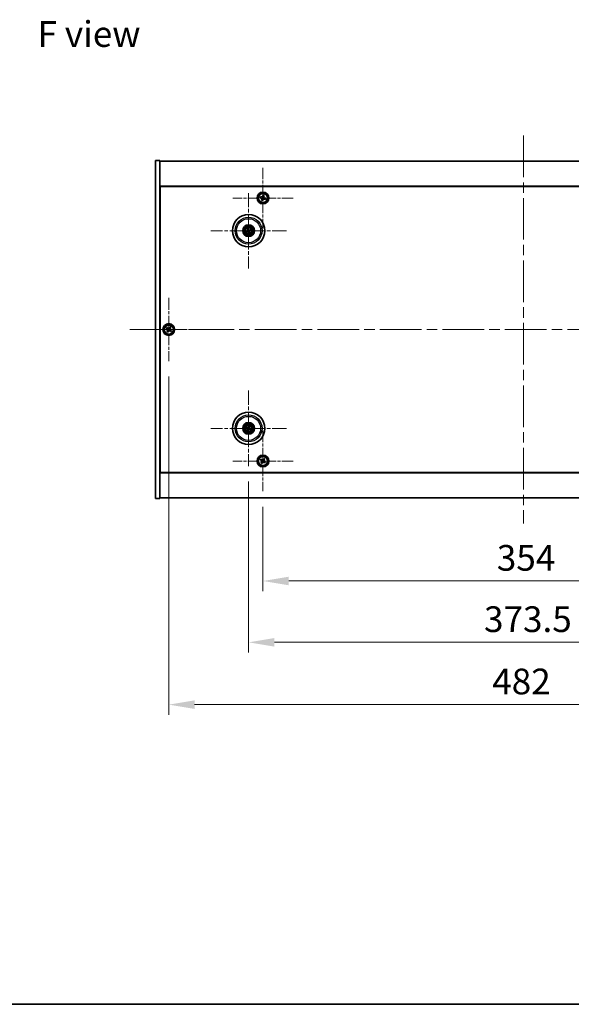
# Model space of a CAD drawing. Units: millimetres. Extents: x 72 to 11862, y 40 to 2007.
# Drawn here: x 2745 to 3120, y 40 to 710 of the extents above; entities that cross this region are included whole.
import ezdxf

# ---------------------------------------------------------------- set-up
doc = ezdxf.new("R2010")
doc.units = ezdxf.units.MM
doc.header["$LTSCALE"] = 5
doc.linetypes.add('CHAIN', pattern=[0.3543, 0.2362, -0.0295, 0.0591, -0.0295])
doc.layers.get('Defpoints').update_dxf_attribs({"lineweight": 25})
for name, color, linetype, lineweight in [('Border (ISO)', 7, 'Continuous', 35), ('Dimension (ISO)', 7, 'Continuous', 18), ('Dimension (ISO) @ 1', 7, 'Continuous', 18), ('Symbol (ISO)', 7, 'Continuous', 18), ('Visible (ISO)', 7, 'Continuous', 35), ('Visible Narrow (ISO)', 7, 'Continuous', 25)]:
    doc.layers.add(name, color=color, linetype=linetype, lineweight=lineweight)
doc.layers.add('Center Mark (ISO)', color=7, linetype='Continuous', lineweight=18, true_color=0x80ffff)
doc.layers.add('Centerline (ISO)', color=7, linetype='Continuous', lineweight=18, true_color=0x80ffff)
doc.styles.add('Note Text (TK)', font='txt')
doc.dimstyles.new('Default - Method 1b (TK)', dxfattribs={"dimscale": 5, "dimtxt": 2.5, "dimasz": 2.5, "dimexe": 1, "dimexo": 1.5, "dimgap": 1, "dimtad": 1, "dimtoh": 1, "dimrnd": 1e-08, "dimdsep": 46, "dimtxsty": 'Note Text (TK)', "dimcen": 0.09, "dimdle": 5, "dimclrd": 100, "dimclre": 100, "dimclrt": 7, "dimadec": 1, "dimazin": 1, "dimtfac": 1, "dimtmove": 0, "dimatfit": 3, "dimfxl": 0, "dimtolj": 1, "dimlwd": -1, "dimlwe": -1, "dimarcsym": 0})

# ---------------------------------------------------------------- blocks, each defined once
blk = doc.blocks.new('図面枠 tk図枠')
at = {"layer": 'Border (ISO)'}
blk.add_line((14.5, 8), (405.5, 8), dxfattribs=at)
blk = doc.blocks.new('*D39')
at = {"layer": 'Defpoints', "color": 0, "transparency": 16777216}
for p in [(2910.76, 389.11), (3264.76, 389.11), (3264.76, 328.06)]:
    blk.add_point(p, dxfattribs=at)
at = {"layer": 'Dimension (ISO)', "color": 100, "transparency": 16777216}
for p, q in [((2910.76, 378.61), (2910.76, 321.06)), ((3264.76, 378.61), (3264.76, 321.06)), ((2928.26, 328.06), (3247.26, 328.06))]:
    blk.add_line(p, q, dxfattribs=at)
for points in [[(2928.26, 330.98), (2928.26, 325.15), (2910.76, 328.06)], [(3247.26, 330.98), (3247.26, 325.15), (3264.76, 328.06)]]:
    blk.add_solid(points, dxfattribs=at)
at = {"layer": 'Dimension (ISO)', "color": 7, "transparency": 16777216, "insert": (3069.72, 343.81), "char_height": 17.5, "attachment_point": 4, "style": 'Note Text (TK)'}
blk.add_mtext('\\A1;354', dxfattribs=at)
blk = doc.blocks.new('*D40')
at = {"layer": 'Defpoints', "color": 0, "transparency": 16777216}
for p in [(2901.01, 406.27), (3274.51, 406.27), (3274.51, 286.32)]:
    blk.add_point(p, dxfattribs=at)
at = {"layer": 'Dimension (ISO)', "color": 100, "transparency": 16777216}
for p, q in [((2901.01, 395.77), (2901.01, 279.32)), ((3274.51, 395.77), (3274.51, 279.32)), ((2918.51, 286.32), (3257.01, 286.32))]:
    blk.add_line(p, q, dxfattribs=at)
for points in [[(2918.51, 289.24), (2918.51, 283.41), (2901.01, 286.32)], [(3257.01, 289.24), (3257.01, 283.41), (3274.51, 286.32)]]:
    blk.add_solid(points, dxfattribs=at)
at = {"layer": 'Dimension (ISO)', "color": 7, "transparency": 16777216, "insert": (3061.02, 302.07), "char_height": 17.5, "attachment_point": 4, "style": 'Note Text (TK)'}
blk.add_mtext('\\A1;373.5', dxfattribs=at)
blk = doc.blocks.new('*D42')
at = {"layer": 'Defpoints', "color": 0, "transparency": 16777216}
for p in [(2846.76, 477.67), (3328.76, 477.67), (3328.76, 243.93)]:
    blk.add_point(p, dxfattribs=at)
at = {"layer": 'Dimension (ISO)', "color": 100, "transparency": 16777216}
for p, q in [((2846.76, 467.17), (2846.76, 236.93)), ((3328.76, 467.17), (3328.76, 236.93)), ((2864.26, 243.93), (3311.26, 243.93))]:
    blk.add_line(p, q, dxfattribs=at)
for points in [[(2864.26, 246.85), (2864.26, 241.01), (2846.76, 243.93)], [(3311.26, 246.85), (3311.26, 241.01), (3328.76, 243.93)]]:
    blk.add_solid(points, dxfattribs=at)
at = {"layer": 'Dimension (ISO)', "color": 7, "transparency": 16777216, "insert": (3066.61, 259.68), "char_height": 17.5, "attachment_point": 4, "style": 'Note Text (TK)'}
blk.add_mtext('\\A1;482', dxfattribs=at)

msp = doc.modelspace()

# ---------------------------------------------------------------- linework, layer by layer
at = {"layer": 'Center Mark (ISO)', "linetype": 'CHAIN', "ltscale": 6.526663}
for p, q in [((2910.7628, 609.2286), (2910.7628, 568.1136)), ((2931.3203, 588.6711), (2890.2053, 588.6711)), ((2910.7628, 430.2286), (2910.7628, 389.1136)), ((2931.3203, 409.6711), (2890.2053, 409.6711))]:
    msp.add_line(p, q, dxfattribs=at)
at = {"layer": 'Center Mark (ISO)', "linetype": 'CHAIN', "ltscale": 8.144375}
for p, q in [((2901.0128, 592.074), (2901.0128, 540.7682)), ((2926.6656, 566.4211), (2875.3599, 566.4211)), ((2901.0128, 457.574), (2901.0128, 406.2682)), ((2926.6656, 431.9211), (2875.3599, 431.9211))]:
    msp.add_line(p, q, dxfattribs=at)
at = {"layer": 'Center Mark (ISO)', "linetype": 'CHAIN', "ltscale": 6.825889}
for p, q in [((2846.7628, 520.6711), (2846.7628, 477.6711)), ((2868.2628, 499.1711), (2825.2628, 499.1711))]:
    msp.add_line(p, q, dxfattribs=at)
at = {"layer": 'Centerline (ISO)', "linetype": 'CHAIN', "ltscale": 23.990969}
for p, q in [((3087.7628, 631.1711), (3087.7628, 367.1711)), ((2820.2628, 499.1711), (3355.2628, 499.1711))]:
    msp.add_line(p, q, dxfattribs=at)
at = {"layer": 'Visible (ISO)'}
for p, q in [((2837.7628, 614.1711), (2840.7628, 614.1711)), ((2837.7628, 384.1711), (2837.7628, 614.1711)), ((2840.7628, 384.1711), (2840.7628, 614.1711)), ((2840.7628, 613.6711), (3334.7628, 613.6711)), ((3334.7628, 596.6711), (2840.7628, 596.6711)), ((2841.0128, 401.9211), (2841.0128, 596.4211)), ((2841.0128, 596.4211), (3334.5128, 596.4211)), ((2910.9807, 590.5451), (2910.7527, 589.8411)), ((2911.6847, 590.3172), (2910.9807, 590.5451)), ((2911.4567, 589.6131), (2911.6847, 590.3172)), ((2841.0128, 583.6711), (2840.7628, 583.6711)), ((2840.7628, 583.1711), (2841.0128, 583.1711)), ((2909.1167, 589.5931), (2908.8888, 588.8891)), ((2908.8888, 588.8891), (2909.5928, 588.6611)), ((2909.8208, 589.3651), (2909.1167, 589.5931)), ((2910.0688, 587.7291), (2909.8408, 587.0251)), ((2909.8408, 587.0251), (2910.5448, 586.7971)), ((2910.5448, 586.7971), (2910.7728, 587.5011)), ((2911.7048, 587.9772), (2912.4088, 587.7492)), ((2912.6368, 588.4532), (2911.9328, 588.6812)), ((2912.4088, 587.7492), (2912.6368, 588.4532)), ((2900.1949, 566.3629), (2899.654, 566.3237)), ((2899.7634, 565.8781), (2900.261, 566.094)), ((2900.4698, 567.6705), (2900.6856, 567.1729)), ((2900.9545, 567.239), (2900.9154, 567.7799)), ((2901.071, 565.6033), (2901.1102, 565.0623)), ((2901.5558, 565.1718), (2901.3399, 565.6693)), ((2902.2621, 566.9641), (2901.7646, 566.7483)), ((2901.8306, 566.4794), (2902.3715, 566.5185)), ((2845.402, 500.4779), (2845.004, 499.8539)), ((2845.004, 499.8539), (2845.628, 499.456)), ((2846.0259, 500.0799), (2845.402, 500.4779)), ((2845.854, 498.4342), (2845.456, 497.8103)), ((2845.456, 497.8103), (2846.08, 497.4124)), ((2846.08, 497.4124), (2846.4779, 498.0363)), ((2847.4456, 500.9299), (2847.0477, 500.3059)), ((2848.0695, 500.5319), (2847.4456, 500.9299)), ((2847.4997, 498.2623), (2848.1236, 497.8644)), ((2847.6716, 499.908), (2848.0695, 500.5319)), ((2848.5215, 498.4883), (2847.8976, 498.8862)), ((2848.1236, 497.8644), (2848.5215, 498.4883)), ((2899.7, 432.2851), (2900.2226, 432.1398)), ((2900.3404, 432.3904), (2899.8954, 432.7003)), ((2900.5435, 431.2488), (2900.2336, 430.8037)), ((2900.6488, 430.6084), (2900.7941, 431.1309)), ((2901.3768, 433.2338), (2901.2315, 432.7113)), ((2901.4821, 432.5935), (2901.792, 433.0385)), ((2901.6851, 431.4518), (2902.1302, 431.1419)), ((2902.3255, 431.5571), (2901.803, 431.7024)), ((2840.7628, 415.1711), (2841.0128, 415.1711)), ((2840.7628, 414.6711), (2841.0128, 414.6711)), ((2909.402, 410.9779), (2909.004, 410.3539)), ((2909.004, 410.3539), (2909.628, 409.956)), ((2910.0259, 410.5799), (2909.402, 410.9779)), ((2909.854, 408.9342), (2909.456, 408.3103)), ((2911.4456, 411.4299), (2911.0477, 410.8059)), ((2912.0695, 411.0319), (2911.4456, 411.4299)), ((2911.4997, 408.7623), (2912.1236, 408.3644)), ((2911.6716, 410.408), (2912.0695, 411.0319)), ((2912.5215, 408.9883), (2911.8976, 409.3862)), ((2912.1236, 408.3644), (2912.5215, 408.9883)), ((2909.456, 408.3103), (2910.08, 407.9124)), ((2910.08, 407.9124), (2910.4779, 408.5363)), ((2840.7628, 401.6711), (3334.7628, 401.6711)), ((3334.5128, 401.9211), (2841.0128, 401.9211)), ((2837.7628, 384.1711), (2840.7628, 384.1711)), ((3334.7628, 384.6711), (2840.7628, 384.6711))]:
    msp.add_line(p, q, dxfattribs=at)
for centre, radius in [((2910.7628, 588.6711), 4), ((2910.7628, 588.6711), 3.15), ((2901.0128, 566.4211), 11), ((2901.0128, 566.4211), 4), ((2901.0128, 566.4211), 3.75), ((2901.0128, 566.4211), 2.8), ((2846.7628, 499.1711), 4), ((2846.7628, 499.1711), 3.15), ((2901.0128, 431.9211), 11), ((2901.0128, 431.9211), 4), ((2901.0128, 431.9211), 3.75), ((2901.0128, 431.9211), 2.8), ((2910.7628, 409.6711), 4), ((2910.7628, 409.6711), 3.15)]:
    msp.add_circle(centre, radius, dxfattribs=at)
for centre, start, end in [((2901.0128, 566.4211), 184.0736204, 203.516996), ((2901.0128, 566.4211), 94.0736204, 113.516996), ((2901.0128, 566.4211), 274.0736204, 293.516996), ((2901.0128, 566.4211), 4.0736204, 23.516996), ((2901.0128, 431.9211), 145.0848318, 164.5282074), ((2901.0128, 431.9211), 235.0848318, 254.5282074), ((2901.0128, 431.9211), 55.0848318, 74.5282074), ((2901.0128, 431.9211), 325.0848318, 344.5282074)]:
    msp.add_arc(centre, 0.8199, start, end, dxfattribs=at)
for centre, major_axis, start_param, end_param in [((2901.0551, 566.2545), (-4.8433, -1.2298), 4.80330753, 5.00936987), ((2900.9731, 566.5884), (4.8621, 1.1532), 4.41540809, 4.62147044), ((2901.1801, 566.4608), (1.1532, -4.8621), 4.41540809, 4.62147044), ((2901.1794, 566.4634), (1.2298, -4.8433), 4.80330753, 5.00936987), ((2900.8461, 566.3788), (-1.2298, 4.8433), 4.80330753, 5.00936987), ((2900.8455, 566.3814), (-1.1532, 4.8621), 4.41540809, 4.62147044), ((2901.0525, 566.2538), (-4.8621, -1.1532), 4.41540809, 4.62147044), ((2900.9705, 566.5878), (4.8433, 1.2298), 4.80330753, 5.00936987), ((2901.0872, 432.0761), (4.5047, -2.1628), 4.41540809, 4.62147044), ((2900.9408, 431.7649), (-4.5383, 2.0913), 4.80330753, 5.00936987), ((2901.1689, 431.8492), (-2.0913, -4.5383), 4.80330753, 5.00936987), ((2900.8578, 431.9955), (2.1628, 4.5047), 4.41540809, 4.62147044), ((2901.1678, 431.8467), (-2.1628, -4.5047), 4.41540809, 4.62147044), ((2901.0847, 432.0773), (4.5383, -2.0913), 4.80330753, 5.00936987), ((2900.8566, 431.9931), (2.0913, 4.5383), 4.80330753, 5.00936987), ((2900.9383, 431.7661), (-4.5047, 2.1628), 4.41540809, 4.62147044)]:
    msp.add_ellipse(centre, major_axis=major_axis, ratio=0.08715574, start_param=start_param, end_param=end_param, dxfattribs=at)
for points, knots in [([(2909.8208, 589.3651), (2909.9087, 589.3366), (2910.0085, 589.3236), (2910.2053, 589.3391), (2910.3023, 589.3677), (2910.4684, 589.4525), (2910.5484, 589.5144), (2910.6763, 589.6647), (2910.7243, 589.7532), (2910.7527, 589.8411)], [0.113199271, 0.113199271, 0.113199271, 0.113199271, 0.141183811, 0.141183811, 0.169168352, 0.169168352, 0.197152892, 0.197152892, 0.225137433, 0.225137433, 0.225137433, 0.225137433]), ([(2911.4567, 589.6131), (2911.4283, 589.5252), (2911.4153, 589.4254), (2911.4308, 589.2286), (2911.4593, 589.1316), (2911.5442, 588.9655), (2911.606, 588.8855), (2911.7564, 588.7576), (2911.8449, 588.7096), (2911.9328, 588.6812)], [0, 0, 0, 0, 0.027984541, 0.027984541, 0.055969081, 0.055969081, 0.083953622, 0.083953622, 0.111938162, 0.111938162, 0.111938162, 0.111938162]), ([(2910.0688, 587.7291), (2910.0973, 587.817), (2910.1103, 587.9168), (2910.0948, 588.1136), (2910.0662, 588.2106), (2909.9814, 588.3768), (2909.9195, 588.4567), (2909.7692, 588.5846), (2909.6807, 588.6326), (2909.5928, 588.6611)], [0.225164225, 0.225164225, 0.225164225, 0.225164225, 0.253148765, 0.253148765, 0.281133306, 0.281133306, 0.309117846, 0.309117846, 0.337102387, 0.337102387, 0.337102387, 0.337102387]), ([(2911.7048, 587.9772), (2911.6169, 588.0056), (2911.5171, 588.0186), (2911.3203, 588.0031), (2911.2233, 587.9746), (2911.0571, 587.8897), (2910.9772, 587.8279), (2910.8493, 587.6775), (2910.8013, 587.589), (2910.7728, 587.5011)], [0.338363496, 0.338363496, 0.338363496, 0.338363496, 0.366348036, 0.366348036, 0.394332577, 0.394332577, 0.422317117, 0.422317117, 0.450301658, 0.450301658, 0.450301658, 0.450301658]), ([(2899.5353, 566.2982), (2899.5447, 566.3009), (2899.5553, 566.3037), (2899.577, 566.3092), (2899.5915, 566.3126), (2899.6143, 566.3175), (2899.6266, 566.3199), (2899.6424, 566.3225), (2899.6493, 566.3234), (2899.654, 566.3237)], [0.0122628834, 0.0122628834, 0.0122628834, 0.0122628834, 0.0151542734, 0.0151542734, 0.0189595549, 0.0189595549, 0.022715966, 0.022715966, 0.0257516105, 0.0257516105, 0.0257516105, 0.0257516105]), ([(2899.7634, 565.8781), (2899.759, 565.8762), (2899.7525, 565.8738), (2899.7373, 565.8688), (2899.7254, 565.8652), (2899.7029, 565.859), (2899.6884, 565.8553), (2899.6667, 565.8502), (2899.656, 565.8478), (2899.6464, 565.8458)], [0.0346009038, 0.0346009038, 0.0346009038, 0.0346009038, 0.0376365484, 0.0376365484, 0.0413929595, 0.0413929595, 0.045198241, 0.045198241, 0.0480896309, 0.0480896309, 0.0480896309, 0.0480896309]), ([(2900.4698, 567.6705), (2900.4679, 567.6749), (2900.4655, 567.6814), (2900.4605, 567.6966), (2900.4569, 567.7085), (2900.4507, 567.731), (2900.447, 567.7455), (2900.4418, 567.7672), (2900.4394, 567.7779), (2900.4374, 567.7875)], [0.0346009038, 0.0346009038, 0.0346009038, 0.0346009038, 0.0376365484, 0.0376365484, 0.0413929595, 0.0413929595, 0.045198241, 0.045198241, 0.0480896309, 0.0480896309, 0.0480896309, 0.0480896309]), ([(2900.6534, 566.8022), (2900.6589, 566.7779), (2900.6601, 566.7509), (2900.6515, 566.6986), (2900.6417, 566.6733), (2900.6155, 566.6307), (2900.5973, 566.6107), (2900.5553, 566.5801), (2900.5318, 566.5693), (2900.5086, 566.5632)], [0, 0, 0, 0, 0.0074949209, 0.0074949209, 0.0149898419, 0.0149898419, 0.0224863874, 0.0224863874, 0.0296679253, 0.0296679253, 0.0296679253, 0.0296679253]), ([(2900.7829, 566.8329), (2900.7926, 566.7991), (2900.7967, 566.7627), (2900.7941, 566.7053), (2900.7902, 566.679), (2900.775, 566.6275), (2900.7637, 566.6021), (2900.737, 566.558), (2900.7198, 566.5363), (2900.6811, 566.499), (2900.6597, 566.4833), (2900.6099, 566.4544), (2900.5758, 566.4412), (2900.5414, 566.4341)], [0.1466285026, 0.1466285026, 0.1466285026, 0.1466285026, 0.1576101955, 0.1576101955, 0.1653520771, 0.1653520771, 0.1730939586, 0.1730939586, 0.1808358402, 0.1808358402, 0.1885777218, 0.1885777218, 0.1995594146, 0.1995594146, 0.1995594146, 0.1995594146]), ([(2900.601, 566.1913), (2900.6348, 566.2009), (2900.6712, 566.205), (2900.7286, 566.2025), (2900.7549, 566.1985), (2900.8064, 566.1834), (2900.8318, 566.1721), (2900.8759, 566.1453), (2900.8976, 566.1281), (2900.9349, 566.0895), (2900.9506, 566.068), (2900.9795, 566.0183), (2900.9927, 565.9842), (2900.9998, 565.9497)], [0.1466285026, 0.1466285026, 0.1466285026, 0.1466285026, 0.1576101955, 0.1576101955, 0.1653520771, 0.1653520771, 0.1730939586, 0.1730939586, 0.1808358402, 0.1808358402, 0.1885777218, 0.1885777218, 0.1995594146, 0.1995594146, 0.1995594146, 0.1995594146]), ([(2900.6317, 566.0617), (2900.656, 566.0673), (2900.683, 566.0684), (2900.7353, 566.0598), (2900.7606, 566.05), (2900.8031, 566.0238), (2900.8232, 566.0056), (2900.8538, 565.9636), (2900.8646, 565.9401), (2900.8707, 565.917)], [0, 0, 0, 0, 0.0074949209, 0.0074949209, 0.0149898419, 0.0149898419, 0.0224863874, 0.0224863874, 0.0296679253, 0.0296679253, 0.0296679253, 0.0296679253]), ([(2900.8899, 567.8986), (2900.8925, 567.8892), (2900.8954, 567.8786), (2900.9009, 567.8569), (2900.9043, 567.8424), (2900.9092, 567.8196), (2900.9116, 567.8073), (2900.9141, 567.7915), (2900.915, 567.7846), (2900.9154, 567.7799)], [0.0122628834, 0.0122628834, 0.0122628834, 0.0122628834, 0.0151542734, 0.0151542734, 0.0189595549, 0.0189595549, 0.022715966, 0.022715966, 0.0257516105, 0.0257516105, 0.0257516105, 0.0257516105]), ([(2901.4245, 566.651), (2901.3907, 566.6413), (2901.3544, 566.6372), (2901.2969, 566.6398), (2901.2707, 566.6437), (2901.2191, 566.6589), (2901.1938, 566.6702), (2901.1496, 566.6969), (2901.1279, 566.7141), (2901.0906, 566.7528), (2901.075, 566.7742), (2901.0461, 566.824), (2901.0329, 566.8581), (2901.0258, 566.8925)], [0.1466285026, 0.1466285026, 0.1466285026, 0.1466285026, 0.1576101955, 0.1576101955, 0.1653520771, 0.1653520771, 0.1730939586, 0.1730939586, 0.1808358402, 0.1808358402, 0.1885777218, 0.1885777218, 0.1995594146, 0.1995594146, 0.1995594146, 0.1995594146]), ([(2901.1357, 564.9436), (2901.133, 564.9531), (2901.1302, 564.9637), (2901.1247, 564.9853), (2901.1213, 564.9999), (2901.1164, 565.0226), (2901.114, 565.0349), (2901.1114, 565.0507), (2901.1105, 565.0576), (2901.1102, 565.0623)], [0.0122628834, 0.0122628834, 0.0122628834, 0.0122628834, 0.0151542734, 0.0151542734, 0.0189595549, 0.0189595549, 0.022715966, 0.022715966, 0.0257516105, 0.0257516105, 0.0257516105, 0.0257516105]), ([(2901.3938, 566.7805), (2901.3696, 566.775), (2901.3425, 566.7738), (2901.2902, 566.7824), (2901.2649, 566.7922), (2901.2224, 566.8184), (2901.2023, 566.8366), (2901.1718, 566.8786), (2901.1609, 566.9021), (2901.1548, 566.9253)], [0, 0, 0, 0, 0.0074949209, 0.0074949209, 0.0149898419, 0.0149898419, 0.0224863874, 0.0224863874, 0.0296679253, 0.0296679253, 0.0296679253, 0.0296679253]), ([(2901.2426, 566.0094), (2901.233, 566.0432), (2901.2289, 566.0795), (2901.2314, 566.137), (2901.2354, 566.1632), (2901.2505, 566.2148), (2901.2618, 566.2401), (2901.2886, 566.2842), (2901.3058, 566.306), (2901.3444, 566.3433), (2901.3659, 566.3589), (2901.4156, 566.3878), (2901.4497, 566.401), (2901.4842, 566.4081)], [0.1466285026, 0.1466285026, 0.1466285026, 0.1466285026, 0.1576101955, 0.1576101955, 0.1653520771, 0.1653520771, 0.1730939586, 0.1730939586, 0.1808358402, 0.1808358402, 0.1885777218, 0.1885777218, 0.1995594146, 0.1995594146, 0.1995594146, 0.1995594146]), ([(2901.3722, 566.0401), (2901.3666, 566.0643), (2901.3655, 566.0914), (2901.3741, 566.1437), (2901.3839, 566.169), (2901.4101, 566.2115), (2901.4283, 566.2316), (2901.4703, 566.2621), (2901.4938, 566.273), (2901.5169, 566.2791)], [0, 0, 0, 0, 0.0074949209, 0.0074949209, 0.0149898419, 0.0149898419, 0.0224863874, 0.0224863874, 0.0296679253, 0.0296679253, 0.0296679253, 0.0296679253]), ([(2901.5558, 565.1718), (2901.5577, 565.1674), (2901.56, 565.1609), (2901.5651, 565.1457), (2901.5687, 565.1337), (2901.5749, 565.1112), (2901.5786, 565.0968), (2901.5837, 565.0751), (2901.5861, 565.0643), (2901.5881, 565.0547)], [0.0346009038, 0.0346009038, 0.0346009038, 0.0346009038, 0.0376365484, 0.0376365484, 0.0413929595, 0.0413929595, 0.045198241, 0.045198241, 0.0480896309, 0.0480896309, 0.0480896309, 0.0480896309]), ([(2902.2621, 566.9641), (2902.2665, 566.966), (2902.273, 566.9684), (2902.2882, 566.9734), (2902.3002, 566.977), (2902.3227, 566.9832), (2902.3371, 566.9869), (2902.3588, 566.9921), (2902.3696, 566.9945), (2902.3792, 566.9965)], [0.0346009038, 0.0346009038, 0.0346009038, 0.0346009038, 0.0376365484, 0.0376365484, 0.0413929595, 0.0413929595, 0.045198241, 0.045198241, 0.0480896309, 0.0480896309, 0.0480896309, 0.0480896309]), ([(2902.4903, 566.544), (2902.4808, 566.5414), (2902.4702, 566.5385), (2902.4486, 566.533), (2902.434, 566.5296), (2902.4113, 566.5247), (2902.399, 566.5223), (2902.3832, 566.5198), (2902.3763, 566.5189), (2902.3715, 566.5185)], [0.0122628834, 0.0122628834, 0.0122628834, 0.0122628834, 0.0151542734, 0.0151542734, 0.0189595549, 0.0189595549, 0.022715966, 0.022715966, 0.0257516105, 0.0257516105, 0.0257516105, 0.0257516105]), ([(2845.854, 498.4342), (2845.9036, 498.5121), (2845.9413, 498.6054), (2845.9759, 498.7998), (2845.9727, 498.9008), (2845.9324, 499.083), (2845.8927, 499.176), (2845.7794, 499.3376), (2845.7059, 499.4063), (2845.628, 499.456)], [0, 0, 0, 0, 0.027984541, 0.027984541, 0.055969081, 0.055969081, 0.083953622, 0.083953622, 0.111938162, 0.111938162, 0.111938162, 0.111938162]), ([(2846.0259, 500.0799), (2846.1038, 500.0303), (2846.1971, 499.9926), (2846.3915, 499.958), (2846.4925, 499.9612), (2846.6747, 500.0015), (2846.7676, 500.0412), (2846.9293, 500.1545), (2846.998, 500.228), (2847.0477, 500.3059)], [0.338363496, 0.338363496, 0.338363496, 0.338363496, 0.366348036, 0.366348036, 0.394332577, 0.394332577, 0.422317117, 0.422317117, 0.450301658, 0.450301658, 0.450301658, 0.450301658]), ([(2847.4997, 498.2623), (2847.4218, 498.312), (2847.3285, 498.3497), (2847.1341, 498.3842), (2847.033, 498.3811), (2846.8509, 498.3408), (2846.7579, 498.301), (2846.5963, 498.1878), (2846.5276, 498.1142), (2846.4779, 498.0363)], [0.113199271, 0.113199271, 0.113199271, 0.113199271, 0.141183811, 0.141183811, 0.169168352, 0.169168352, 0.197152892, 0.197152892, 0.225137433, 0.225137433, 0.225137433, 0.225137433]), ([(2847.6716, 499.908), (2847.6219, 499.8301), (2847.5842, 499.7368), (2847.5497, 499.5424), (2847.5528, 499.4414), (2847.5931, 499.2592), (2847.6329, 499.1663), (2847.7461, 499.0046), (2847.8197, 498.9359), (2847.8976, 498.8862)], [0.225164225, 0.225164225, 0.225164225, 0.225164225, 0.253148765, 0.253148765, 0.281133306, 0.281133306, 0.309117846, 0.309117846, 0.337102387, 0.337102387, 0.337102387, 0.337102387]), ([(2899.7, 432.2851), (2899.6955, 432.2864), (2899.6889, 432.2887), (2899.6739, 432.2943), (2899.6623, 432.299), (2899.641, 432.3084), (2899.6274, 432.3146), (2899.6073, 432.3242), (2899.5975, 432.3291), (2899.5887, 432.3336)], [0.0346009038, 0.0346009038, 0.0346009038, 0.0346009038, 0.0376365484, 0.0376365484, 0.0413929595, 0.0413929595, 0.045198241, 0.045198241, 0.0480896309, 0.0480896309, 0.0480896309, 0.0480896309]), ([(2899.787, 432.7552), (2899.7961, 432.7513), (2899.8061, 432.7468), (2899.8264, 432.7375), (2899.8398, 432.731), (2899.8606, 432.7205), (2899.8716, 432.7146), (2899.8855, 432.7067), (2899.8914, 432.703), (2899.8954, 432.7003)], [0.0122628834, 0.0122628834, 0.0122628834, 0.0122628834, 0.0151542734, 0.0151542734, 0.0189595549, 0.0189595549, 0.022715966, 0.022715966, 0.0257516105, 0.0257516105, 0.0257516105, 0.0257516105]), ([(2900.1787, 430.6954), (2900.1826, 430.7044), (2900.1871, 430.7144), (2900.1964, 430.7347), (2900.2029, 430.7482), (2900.2134, 430.769), (2900.2193, 430.78), (2900.2272, 430.7939), (2900.2309, 430.7998), (2900.2336, 430.8037)], [0.0122628834, 0.0122628834, 0.0122628834, 0.0122628834, 0.0151542734, 0.0151542734, 0.0189595549, 0.0189595549, 0.022715966, 0.022715966, 0.0257516105, 0.0257516105, 0.0257516105, 0.0257516105]), ([(2900.4905, 431.8815), (2900.5128, 431.8706), (2900.5346, 431.8545), (2900.5698, 431.8148), (2900.5833, 431.7913), (2900.5999, 431.7442), (2900.604, 431.7174), (2900.6014, 431.6656), (2900.595, 431.6405), (2900.5852, 431.6186)], [0, 0, 0, 0, 0.0074949209, 0.0074949209, 0.0149898419, 0.0149898419, 0.0224863874, 0.0224863874, 0.0296679253, 0.0296679253, 0.0296679253, 0.0296679253]), ([(2900.5481, 432.0015), (2900.5805, 431.9878), (2900.6113, 431.9681), (2900.6544, 431.9299), (2900.6723, 431.9104), (2900.7028, 431.8661), (2900.7154, 431.8414), (2900.7329, 431.7929), (2900.7389, 431.7658), (2900.7436, 431.7123), (2900.7423, 431.6858), (2900.7334, 431.629), (2900.7222, 431.5942), (2900.7061, 431.5629)], [0.1466285026, 0.1466285026, 0.1466285026, 0.1466285026, 0.1576101955, 0.1576101955, 0.1653520771, 0.1653520771, 0.1730939586, 0.1730939586, 0.1808358402, 0.1808358402, 0.1885777218, 0.1885777218, 0.1995594146, 0.1995594146, 0.1995594146, 0.1995594146]), ([(2900.6488, 430.6084), (2900.6475, 430.6038), (2900.6452, 430.5972), (2900.6396, 430.5823), (2900.6349, 430.5707), (2900.6255, 430.5493), (2900.6193, 430.5358), (2900.6096, 430.5156), (2900.6048, 430.5058), (2900.6003, 430.4971)], [0.0346009038, 0.0346009038, 0.0346009038, 0.0346009038, 0.0376365484, 0.0376365484, 0.0413929595, 0.0413929595, 0.045198241, 0.045198241, 0.0480896309, 0.0480896309, 0.0480896309, 0.0480896309]), ([(2901.0932, 432.3858), (2901.0794, 432.3534), (2901.0597, 432.3226), (2901.0216, 432.2795), (2901.002, 432.2616), (2900.9578, 432.2311), (2900.9331, 432.2185), (2900.8845, 432.201), (2900.8575, 432.195), (2900.804, 432.1903), (2900.7775, 432.1916), (2900.7206, 432.2005), (2900.6858, 432.2117), (2900.6546, 432.2278)], [0.1466285026, 0.1466285026, 0.1466285026, 0.1466285026, 0.1576101955, 0.1576101955, 0.1653520771, 0.1653520771, 0.1730939586, 0.1730939586, 0.1808358402, 0.1808358402, 0.1885777218, 0.1885777218, 0.1995594146, 0.1995594146, 0.1995594146, 0.1995594146]), ([(2900.9732, 432.4434), (2900.9622, 432.4211), (2900.9461, 432.3993), (2900.9065, 432.3641), (2900.883, 432.3506), (2900.8358, 432.334), (2900.8091, 432.3299), (2900.7572, 432.3325), (2900.7321, 432.3389), (2900.7103, 432.3487)], [0, 0, 0, 0, 0.0074949209, 0.0074949209, 0.0149898419, 0.0149898419, 0.0224863874, 0.0224863874, 0.0296679253, 0.0296679253, 0.0296679253, 0.0296679253]), ([(2900.9324, 431.4565), (2900.9461, 431.4888), (2900.9658, 431.5196), (2901.0039, 431.5627), (2901.0235, 431.5806), (2901.0678, 431.6111), (2901.0924, 431.6237), (2901.141, 431.6412), (2901.1681, 431.6473), (2901.2216, 431.652), (2901.2481, 431.6506), (2901.3049, 431.6418), (2901.3397, 431.6306), (2901.371, 431.6144)], [0.1466285026, 0.1466285026, 0.1466285026, 0.1466285026, 0.1576101955, 0.1576101955, 0.1653520771, 0.1653520771, 0.1730939586, 0.1730939586, 0.1808358402, 0.1808358402, 0.1885777218, 0.1885777218, 0.1995594146, 0.1995594146, 0.1995594146, 0.1995594146]), ([(2901.0524, 431.3988), (2901.0633, 431.4212), (2901.0794, 431.4429), (2901.1191, 431.4781), (2901.1426, 431.4916), (2901.1897, 431.5082), (2901.2165, 431.5124), (2901.2683, 431.5097), (2901.2934, 431.5034), (2901.3153, 431.4935)], [0, 0, 0, 0, 0.0074949209, 0.0074949209, 0.0149898419, 0.0149898419, 0.0224863874, 0.0224863874, 0.0296679253, 0.0296679253, 0.0296679253, 0.0296679253]), ([(2901.4774, 431.8407), (2901.4451, 431.8545), (2901.4143, 431.8742), (2901.3712, 431.9123), (2901.3533, 431.9319), (2901.3228, 431.9761), (2901.3102, 432.0008), (2901.2927, 432.0494), (2901.2866, 432.0764), (2901.2819, 432.1299), (2901.2832, 432.1564), (2901.2921, 432.2133), (2901.3033, 432.2481), (2901.3195, 432.2793)], [0.1466285026, 0.1466285026, 0.1466285026, 0.1466285026, 0.1576101955, 0.1576101955, 0.1653520771, 0.1653520771, 0.1730939586, 0.1730939586, 0.1808358402, 0.1808358402, 0.1885777218, 0.1885777218, 0.1995594146, 0.1995594146, 0.1995594146, 0.1995594146]), ([(2901.3768, 433.2338), (2901.3781, 433.2384), (2901.3803, 433.245), (2901.3859, 433.26), (2901.3907, 433.2716), (2901.4, 433.2929), (2901.4062, 433.3065), (2901.4159, 433.3266), (2901.4208, 433.3364), (2901.4253, 433.3452)], [0.0346009038, 0.0346009038, 0.0346009038, 0.0346009038, 0.0376365484, 0.0376365484, 0.0413929595, 0.0413929595, 0.045198241, 0.045198241, 0.0480896309, 0.0480896309, 0.0480896309, 0.0480896309]), ([(2901.5351, 431.9607), (2901.5127, 431.9717), (2901.491, 431.9878), (2901.4558, 432.0274), (2901.4423, 432.0509), (2901.4257, 432.0981), (2901.4215, 432.1248), (2901.4242, 432.1767), (2901.4305, 432.2018), (2901.4404, 432.2236)], [0, 0, 0, 0, 0.0074949209, 0.0074949209, 0.0149898419, 0.0149898419, 0.0224863874, 0.0224863874, 0.0296679253, 0.0296679253, 0.0296679253, 0.0296679253]), ([(2901.8468, 433.1469), (2901.843, 433.1378), (2901.8385, 433.1278), (2901.8291, 433.1075), (2901.8227, 433.0941), (2901.8121, 433.0733), (2901.8063, 433.0623), (2901.7983, 433.0484), (2901.7947, 433.0425), (2901.792, 433.0385)], [0.0122628834, 0.0122628834, 0.0122628834, 0.0122628834, 0.0151542734, 0.0151542734, 0.0189595549, 0.0189595549, 0.022715966, 0.022715966, 0.0257516105, 0.0257516105, 0.0257516105, 0.0257516105]), ([(2902.2385, 431.0871), (2902.2295, 431.0909), (2902.2195, 431.0954), (2902.1992, 431.1048), (2902.1857, 431.1112), (2902.1649, 431.1218), (2902.1539, 431.1276), (2902.14, 431.1356), (2902.1341, 431.1392), (2902.1302, 431.1419)], [0.0122628834, 0.0122628834, 0.0122628834, 0.0122628834, 0.0151542734, 0.0151542734, 0.0189595549, 0.0189595549, 0.022715966, 0.022715966, 0.0257516105, 0.0257516105, 0.0257516105, 0.0257516105]), ([(2902.3255, 431.5571), (2902.3301, 431.5558), (2902.3367, 431.5536), (2902.3516, 431.548), (2902.3632, 431.5432), (2902.3846, 431.5339), (2902.3981, 431.5277), (2902.4183, 431.518), (2902.4281, 431.5131), (2902.4368, 431.5086)], [0.0346009038, 0.0346009038, 0.0346009038, 0.0346009038, 0.0376365484, 0.0376365484, 0.0413929595, 0.0413929595, 0.045198241, 0.045198241, 0.0480896309, 0.0480896309, 0.0480896309, 0.0480896309]), ([(2909.854, 408.9342), (2909.9036, 409.0121), (2909.9413, 409.1054), (2909.9759, 409.2998), (2909.9727, 409.4008), (2909.9324, 409.583), (2909.8927, 409.676), (2909.7794, 409.8376), (2909.7059, 409.9063), (2909.628, 409.956)], [0, 0, 0, 0, 0.027984541, 0.027984541, 0.055969081, 0.055969081, 0.083953622, 0.083953622, 0.111938162, 0.111938162, 0.111938162, 0.111938162]), ([(2910.0259, 410.5799), (2910.1038, 410.5303), (2910.1971, 410.4926), (2910.3915, 410.458), (2910.4925, 410.4612), (2910.6747, 410.5015), (2910.7676, 410.5412), (2910.9293, 410.6545), (2910.998, 410.728), (2911.0477, 410.8059)], [0.338363496, 0.338363496, 0.338363496, 0.338363496, 0.366348036, 0.366348036, 0.394332577, 0.394332577, 0.422317117, 0.422317117, 0.450301658, 0.450301658, 0.450301658, 0.450301658]), ([(2911.4997, 408.7623), (2911.4218, 408.812), (2911.3285, 408.8497), (2911.1341, 408.8842), (2911.033, 408.8811), (2910.8509, 408.8408), (2910.7579, 408.801), (2910.5963, 408.6878), (2910.5276, 408.6142), (2910.4779, 408.5363)], [0.113199271, 0.113199271, 0.113199271, 0.113199271, 0.141183811, 0.141183811, 0.169168352, 0.169168352, 0.197152892, 0.197152892, 0.225137433, 0.225137433, 0.225137433, 0.225137433]), ([(2911.6716, 410.408), (2911.6219, 410.3301), (2911.5842, 410.2368), (2911.5497, 410.0424), (2911.5528, 409.9414), (2911.5931, 409.7592), (2911.6329, 409.6663), (2911.7461, 409.5046), (2911.8197, 409.4359), (2911.8976, 409.3862)], [0.225164225, 0.225164225, 0.225164225, 0.225164225, 0.253148765, 0.253148765, 0.281133306, 0.281133306, 0.309117846, 0.309117846, 0.337102387, 0.337102387, 0.337102387, 0.337102387])]:
    msp.add_open_spline(points, degree=3, knots=knots, dxfattribs=at)
for points, weights in [([(2900.5414, 566.4341), (2900.4153, 566.4081), (2900.1949, 566.3629)], [1.607360829, 1.31905273402, 1]), ([(2900.261, 566.094), (2900.4772, 566.1559), (2900.601, 566.1913)], [1, 1.31905273402, 1.607360829]), ([(2900.6856, 567.1729), (2900.7476, 566.9567), (2900.7829, 566.8329)], [1, 1.31905273402, 1.607360829]), ([(2901.0258, 566.8925), (2900.9998, 567.0186), (2900.9545, 567.239)], [1.607360829, 1.31905273402, 1]), ([(2900.9998, 565.9497), (2901.0258, 565.8236), (2901.071, 565.6033)], [1.607360829, 1.31905273402, 1]), ([(2901.3399, 565.6693), (2901.278, 565.8855), (2901.2426, 566.0094)], [1, 1.31905273402, 1.607360829]), ([(2901.7646, 566.7483), (2901.5484, 566.6863), (2901.4245, 566.651)], [1, 1.31905273402, 1.607360829]), ([(2901.4842, 566.4081), (2901.6103, 566.4341), (2901.8306, 566.4794)], [1.607360829, 1.31905273402, 1]), ([(2900.2226, 432.1398), (2900.4296, 432.052), (2900.5481, 432.0015)], [1, 1.31905273402, 1.607360829]), ([(2900.6546, 432.2278), (2900.5402, 432.287), (2900.3404, 432.3904)], [1.607360829, 1.31905273402, 1]), ([(2900.7061, 431.5629), (2900.6469, 431.4485), (2900.5435, 431.2488)], [1.607360829, 1.31905273402, 1]), ([(2900.7941, 431.1309), (2900.8819, 431.338), (2900.9324, 431.4565)], [1, 1.31905273402, 1.607360829]), ([(2901.2315, 432.7113), (2901.1436, 432.5043), (2901.0932, 432.3858)], [1, 1.31905273402, 1.607360829]), ([(2901.3195, 432.2793), (2901.3786, 432.3937), (2901.4821, 432.5935)], [1.607360829, 1.31905273402, 1]), ([(2901.371, 431.6144), (2901.4854, 431.5553), (2901.6851, 431.4518)], [1.607360829, 1.31905273402, 1]), ([(2901.803, 431.7024), (2901.5959, 431.7903), (2901.4774, 431.8407)], [1, 1.31905273402, 1.607360829])]:
    msp.add_rational_spline(points, weights, degree=2, dxfattribs=at)
at = {"layer": 'Visible Narrow (ISO)'}
for p, q in [((2900.5086, 566.5632), (2900.5414, 566.4341)), ((2900.6317, 566.0617), (2900.601, 566.1913)), ((2900.6534, 566.8022), (2900.7829, 566.8329)), ((2900.8707, 565.917), (2900.9998, 565.9497)), ((2901.1548, 566.9253), (2901.0258, 566.8925)), ((2901.3722, 566.0401), (2901.2426, 566.0094)), ((2901.3938, 566.7805), (2901.4245, 566.651)), ((2901.5169, 566.2791), (2901.4842, 566.4081)), ((2900.4905, 431.8815), (2900.5481, 432.0015)), ((2900.5852, 431.6186), (2900.7061, 431.5629)), ((2900.7103, 432.3487), (2900.6546, 432.2278)), ((2901.0524, 431.3988), (2900.9324, 431.4565)), ((2900.9732, 432.4434), (2901.0932, 432.3858)), ((2901.3153, 431.4935), (2901.371, 431.6144)), ((2901.4404, 432.2236), (2901.3195, 432.2793)), ((2901.5351, 431.9607), (2901.4774, 431.8407))]:
    msp.add_line(p, q, dxfattribs=at)
for centre, radius in [((2910.7628, 588.6711), 3.0575), ((2901.0128, 566.4211), 9.1393), ((2901.0128, 566.4211), 8.1529), ((2901.0128, 566.4211), 2.7135), ((2901.0128, 566.4211), 1.9975), ((2846.7628, 499.1711), 3.0575), ((2901.0128, 431.9211), 9.1393), ((2901.0128, 431.9211), 8.1529), ((2901.0128, 431.9211), 2.7135), ((2901.0128, 431.9211), 1.9975), ((2910.7628, 409.6711), 3.0575)]:
    msp.add_circle(centre, radius, dxfattribs=at)
for centre, radius, start, end in [((2901.0128, 566.4211), 1.4826, 184.7557787, 202.8348378), ((2901.0128, 566.4211), 1.3623, 184.1006294, 203.4899871), ((2901.0128, 566.4211), 1.4826, 94.7557787, 112.8348378), ((2901.0128, 566.4211), 1.3623, 94.1006294, 113.4899871), ((2901.0128, 566.4211), 1.3623, 274.1006294, 293.4899871), ((2901.0128, 566.4211), 1.4826, 274.7557787, 292.8348378), ((2901.0128, 566.4211), 1.3623, 4.1006294, 23.4899871), ((2901.0128, 566.4211), 1.4826, 4.7557787, 22.8348378), ((2901.0128, 431.9211), 1.4826, 145.76699, 163.8460491), ((2901.0128, 431.9211), 1.3623, 145.1118407, 164.5011984), ((2901.0128, 431.9211), 1.4826, 235.76699, 253.8460491), ((2901.0128, 431.9211), 1.3623, 235.1118407, 254.5011984), ((2901.0128, 431.9211), 1.3623, 55.1118407, 74.5011984), ((2901.0128, 431.9211), 1.4826, 55.76699, 73.8460491), ((2901.0128, 431.9211), 1.3623, 325.1118407, 344.5011984), ((2901.0128, 431.9211), 1.4826, 325.76699, 343.8460491)]:
    msp.add_arc(centre, radius, start, end, dxfattribs=at)

# ---------------------------------------------------------------- block references
at = {"xscale": 7, "yscale": 7, "zscale": 7}
msp.add_blockref('図面枠 tk図枠', (1936, -16), dxfattribs=at)

# ---------------------------------------------------------------- texts
at = {"layer": 'Symbol (ISO)', "color": 7, "insert": (2757.6109, 700.2571), "char_height": 17.5, "width": 70.511694, "attachment_point": 4, "line_spacing_factor": 1.5, "style": 'Note Text (TK)'}
msp.add_mtext('{\\fＭＳ Ｐゴシック|b0|i0;F view}', dxfattribs=at)

# ---------------------------------------------------------------- dimensions: what is measured, and where the dimension line sits
at = {"layer": 'Dimension (ISO) @ 1', "color": 100, "true_color": 0x00ff3f}
for base, p1, p2, picture, middle in [((3328.7628, 243.9305), (2846.7628, 477.6711), (3328.7628, 477.6711), '*D42', (3084.6026, 243.9305)), ((3274.5128, 286.3249), (2901.0128, 406.2682), (3274.5128, 406.2682), '*D40', (3087.7628, 286.3249)), ((3264.7628, 328.0635), (2910.7628, 389.1136), (3264.7628, 389.1136), '*D39', (3087.7628, 328.0635))]:
    dim = msp.add_linear_dim(base=base, p1=p1, p2=p2, angle=180, dimstyle='Default - Method 1b (TK)', override={"dimscale": 1, "dimtxt": 17.5, "dimasz": 17.5, "dimexe": 7, "dimexo": 10.5, "dimgap": 7, "dimtoh": 0, "dimdec": 2, "dimcen": 0.63, "dimtol": 0, "dimlim": 0, "dimtp": 0, "dimtm": 0, "dimtdec": 2, "dimtix": 0, "dimtofl": 0, "dimtmove": 0, "dimatfit": 1}, dxfattribs=at)
    dim.commit()
    dim.dimension.update_dxf_attribs({"geometry": picture, "text_midpoint": middle, "dimtype": 128})

doc.saveas('drawing.dxf')
